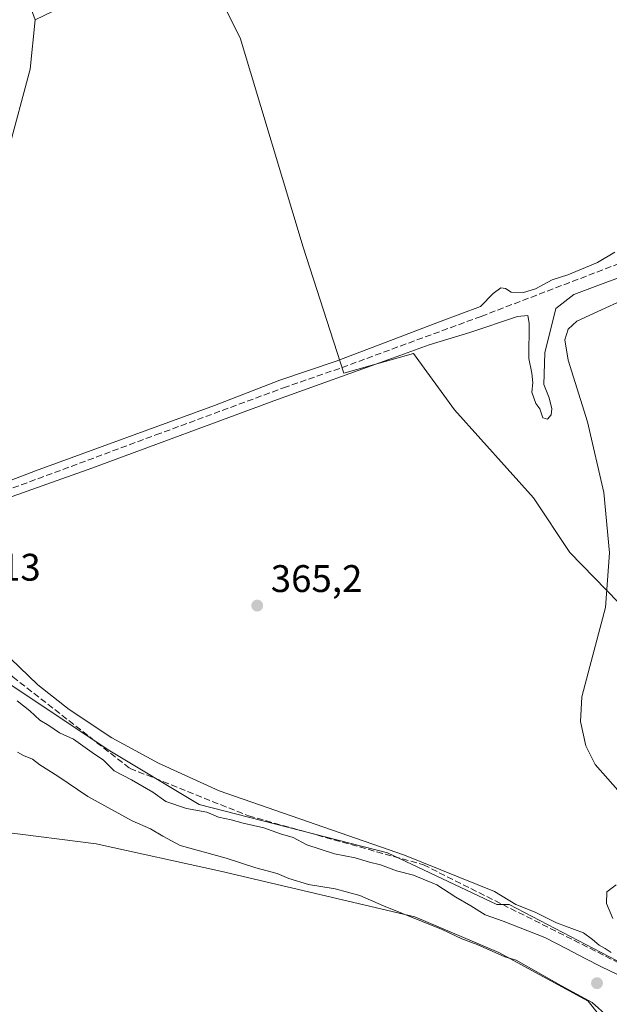
# Model space of a CAD drawing. Units: metres. Extents: x 611303 to 614766, y 4701562 to 4703930.
# Drawn here: x 613017 to 613170, y 4701761 to 4702018 of the extents above; entities that cross this region are included whole.
import ezdxf

# ---------------------------------------------------------------- set-up
doc = ezdxf.new("R2010")
doc.units = ezdxf.units.M
doc.header["$MEASUREMENT"] = 0
doc.linetypes.add('DGN Style 3', pattern=[2.307223458686699, 1.648016756204785, -0.6592067024819142])
for name, color, linetype, lineweight in [('Arbolado forestal CxS', 92, 'Continuous', 0), ('Corriente artificial lineal', 4, 'DGN Style 3', 13), ('Cultivos herbáceos CxS', 92, 'Continuous', 0), ('Cultivos leñosos CxS', 92, 'Continuous', 0), ('Curva de nivel normal', 30, 'Continuous', 0), ('Pastizal CxS', 92, 'Continuous', 0), ('Punto de cota en terreno', 7, 'Continuous', 0), ('Rótulo de punto de cota en terreno', 7, 'Continuous', 0)]:
    doc.layers.add(name, color=color, linetype=linetype, lineweight=lineweight)
doc.styles.add('Style-Arial', font='txt')

# ---------------------------------------------------------------- blocks, each defined once
blk = doc.blocks.new('5PATER')
at = {"layer": 'Arbolado forestal CxS', "linetype": 'Continuous', "lineweight": 0}
h = blk.add_hatch(color=51, dxfattribs=at)
edge = h.paths.add_edge_path()
edge.add_ellipse((0, 0), major_axis=(-0.1095731443231308, -0.1110710700762829), ratio=0.9994222409660322, start_angle=0, end_angle=360)

msp = doc.modelspace()

# ---------------------------------------------------------------- linework, layer by layer
at = {"layer": 'Arbolado forestal CxS', "color": 92, "linetype": 'Continuous', "lineweight": 0}
for points in [[(613019.4559000004, 4702021.5176, 366.5795000000071), (613020.7518999996, 4702017.980699999, 366.375), (613019.4209000003, 4702005.072699999, 366.129700000005), (613013.6524999999, 4701983.349500001, 366.3935000000056), (613005.9441000001, 4701962.841499999, 365.8398000000016), (612993.0290999999, 4701946.6317, 365.8984000000055), (612985.0440999996, 4701936.264699999, 366.0084000000061), (612977.6763000004, 4701926.549900001, 366.3469000000041), (612974.1051000003, 4701917.571900001, 365.7715000000026), (612978.3857000005, 4701900.5625, 364.8983000000007), (612991.0493000001, 4701879.341700001, 365.0090000000055), (613013.6864999998, 4701845.204500001, 364.9928999999975), (613039.7731, 4701827.8051, 365.8500000000058), (613063.4886999996, 4701813.5701, 365.4496000000072), (613112.5000999998, 4701800.9167, 365.3803000000044), (613140.9574999996, 4701787.4725, 365.1428000000014), (613144.1195, 4701787.472100001, 365.1456999999937), (613182.0639000004, 4701767.7009, 364.9833999999973)], [(613020.7518999996, 4702017.980699999, 366.375), (613019.4209000003, 4702005.072699999, 366.129700000005), (613013.6524999999, 4701983.349500001, 366.3935000000056), (613005.9441000001, 4701962.841499999, 365.8398000000016), (612993.0290999999, 4701946.6317, 365.8984000000055), (612985.0440999996, 4701936.264699999, 366.0084000000061), (612977.6763000004, 4701926.549900001, 366.3469000000041), (612974.1051000003, 4701917.571900001, 365.7715000000026), (612978.3857000005, 4701900.5625, 364.8983000000007), (612991.0493000001, 4701879.341700001, 365.0090000000055), (613013.6864999998, 4701845.204500001, 364.9928999999975), (613039.7731, 4701827.8051, 365.8500000000058), (613063.4886999996, 4701813.5701, 365.4496000000072), (613112.5000999998, 4701800.9167, 365.3803000000044), (613140.9574999996, 4701787.4725, 365.1428000000014), (613144.1195, 4701787.472100001, 365.1456999999937), (613182.0639000004, 4701767.7009, 364.9833999999973), (613229.7569000004, 4701743.944499999, 364.9863999999943), (613249.2560999999, 4701740.021299999, 364.8748000000051), (613275.7654999997, 4701724.7227, 364.5381000000052), (613268.2285000002, 4701717.8783, 364.3361000000005)], [(613180.4826999997, 4701742.394900001, 364.4521999999997), (613164.7050000001, 4701762.290300001, 365.0715999999957), (613141.4605, 4701774.977299999, 364.989499999996), (613119.6133000003, 4701784.3093, 365.5972000000039), (613069.0213000001, 4701796.172300001, 364.6162999999942), (613036.6107000001, 4701803.2905, 364.4679999999935), (613012.1048999997, 4701806.453500001, 364.6481000000058), (613007.2467, 4701798.592700001, 364.4559000000008), (613005.8765000004, 4701778.8915, 364.0426000000007), (613004.1993000006, 4701760.5855, 364.3635000000068)], [(613268.2285000002, 4701717.8783, 364.3361000000005), (613224.9199000001, 4701723.3365, 364.1272999999928), (613198.5900999998, 4701724.2147, 364.0158999999985), (613180.4826999997, 4701742.394900001, 364.4521999999997), (613164.7050000001, 4701762.290300001, 365.0715999999957), (613141.4605, 4701774.977299999, 364.989499999996), (613119.6133000003, 4701784.3093, 365.5972000000039), (613069.0213000001, 4701796.172300001, 364.6162999999942), (613036.6107000001, 4701803.2905, 364.4679999999935), (613012.1048999997, 4701806.453500001, 364.6481000000058), (613007.2467, 4701798.592700001, 364.4559000000008), (613005.8765000004, 4701778.8915, 364.0426000000007), (613004.1993000006, 4701760.5855, 364.3635000000068), (613016.8469000002, 4701745.5595, 363.7790999999997), (613029.1007000003, 4701725.393300001, 363.8435000000027), (613042.5389, 4701701.668099999, 363.7872000000062), (613050.4435000002, 4701673.198100001, 363.1005000000005), (613058.2923999997, 4701652.826099999, 363.8928000000014), (613056.7627999998, 4701624.9279, 363.829700000002), (613052.6578000003, 4701615.542500001, 363.2704999999987)]]:
    msp.add_polyline3d(points, dxfattribs=at)
at = {"layer": 'Corriente artificial lineal', "color": 4, "linetype": 'DGN Style 3', "lineweight": 13}
for points in [[(612984.4296000004, 4701885.2455, 364.0182999999961), (613001.9978999998, 4701891.1722, 365.3448000000063), (613052.1629999997, 4701909.798900001, 365.5090999999957), (613085.3947999999, 4701922.0756, 365.5757000000012), (613100.6348000001, 4701927.3672, 365.4572000000044), (613136.8299000004, 4701940.702299999, 365.5241999999998), (613172.8132999997, 4701954.4606, 365.3157999999967), (613194.1915999996, 4701962.715600001, 365.267200000002), (613215.5700000003, 4701968.642300001, 365.1340000000055), (613232.7150999998, 4701971.605699999, 365.2296999999962), (613254.0933999997, 4701976.0507, 365.3258999999962), (613282.2451999999, 4701983.882400001, 365.2793999999994), (613303.8351999996, 4701988.962400001, 365.3956999999937), (613328.1769000003, 4701995.1007, 365.5463000000018), (613343.1064999999, 4701999.184599999, 365.760500000004)], [(612984.4296000004, 4701885.2455, 364.0182999999961), (612995.8877999998, 4701867.661800001, 364.7073999999994), (613014.9378000004, 4701846.7597, 365.1157999999996), (613045.4501, 4701822.950099999, 366.2630999999965), (613076.3000999996, 4701810.5701, 365.624100000001), (613121.8300999999, 4701797.8301, 365.2765999999974), (613187.5301000001, 4701764.840100001, 365.1815000000061), (613236.1801000005, 4701741.770099999, 364.8494999999967), (613245.1700999998, 4701739.940099999, 364.9076999999961), (613308.0201000003, 4701711.420100001, 364.5877000000037), (613324.0401, 4701699.460100001, 364.498900000006), (613326.8201000001, 4701695.120100001, 364.4958000000042), (613327.7701000003, 4701684.380100001, 364.270399999994), (613329.7001, 4701631.530099999, 364.1116999999941), (613332.8501000004, 4701598.870100001, 364.0418000000063), (613333.1300999997, 4701595.9301, 364.0959000000003), (613332.5714999996, 4701593.8652, 364.1013999999996)]]:
    msp.add_polyline3d(points, dxfattribs=at)
at = {"layer": 'Cultivos herbáceos CxS', "color": 92, "linetype": 'Continuous', "lineweight": 0}
for points in [[(613293.0778999999, 4701987.154100001, 365.3592999999965), (613299.0894999999, 4701972.2555, 365.4416999999958), (613308.3422999998, 4701921.2357, 365.1242999999959), (613310.6727, 4701908.3861, 365.0421000000061), (613315.6816999996, 4701847.965700001, 364.9375), (613314.1173, 4701823.545100001, 364.6542999999947), (613311.9779000003, 4701819.502699999, 364.6735999999946), (613312.2695000004, 4701808.8113, 364.8683000000019), (613272.1359000001, 4701814.0361, 364.8034000000043), (613261.9307000004, 4701814.9243, 364.7440000000061), (613219.5888999999, 4701834.0131, 364.9110999999975), (613200.2298999997, 4701843.692600001, 365.0556999999972), (613172.5557000004, 4701866.1317, 365.1729999999953), (613159.9307000004, 4701879.208500001, 365.2244999999967), (613150.4451000001, 4701893.443299999, 365.2360999999946), (613129.8926999997, 4701916.377499999, 365.3151000000071), (613119.2209999999, 4701931.0078, 365.420299999998), (613101.1179999998, 4701925.9277, 365.4602000000014), (613090.5346999997, 4701958.736099999, 365.5412000000069), (613074.1305000001, 4702013.240300001, 365.9937000000064), (613062.4888000004, 4702036.523700001, 366.104800000001), (613053.6101000002, 4702033.817500001, 366.2207999999956), (613020.7518999996, 4702017.980699999, 366.375)], [(613062.4888000004, 4702036.523700001, 366.104800000001), (613074.1305000001, 4702013.240300001, 365.9937000000064), (613090.5346999997, 4701958.736099999, 365.5412000000069), (613101.1179999998, 4701925.9277, 365.4602000000014), (613119.2209999999, 4701931.0078, 365.420299999998), (613129.8926999997, 4701916.377499999, 365.3151000000071), (613150.4451000001, 4701893.443299999, 365.2360999999946), (613159.9307000004, 4701879.208500001, 365.2244999999967), (613172.5557000004, 4701866.1317, 365.1729999999953)], [(613182.0639000004, 4701767.7009, 364.9833999999973), (613144.1195, 4701787.472100001, 365.1456999999937), (613140.9574999996, 4701787.4725, 365.1428000000014), (613112.5000999998, 4701800.9167, 365.3803000000044), (613063.4886999996, 4701813.5701, 365.4496000000072), (613039.7731, 4701827.8051, 365.8500000000058), (613013.6864999998, 4701845.204500001, 364.9928999999975), (612991.0493000001, 4701879.341700001, 365.0090000000055), (612978.3857000005, 4701900.5625, 364.8983000000007), (612974.1051000003, 4701917.571900001, 365.7715000000026), (612977.6763000004, 4701926.549900001, 366.3469000000041), (612985.0440999996, 4701936.264699999, 366.0084000000061), (612993.0290999999, 4701946.6317, 365.8984000000055), (613005.9441000001, 4701962.841499999, 365.8398000000016), (613013.6524999999, 4701983.349500001, 366.3935000000056), (613019.4209000003, 4702005.072699999, 366.129700000005), (613020.7518999996, 4702017.980699999, 366.375), (613053.6101000002, 4702033.817500001, 366.2207999999956)], [(613020.7518999996, 4702017.980699999, 366.375), (613019.4209000003, 4702005.072699999, 366.129700000005), (613013.6524999999, 4701983.349500001, 366.3935000000056), (613005.9441000001, 4701962.841499999, 365.8398000000016), (612993.0290999999, 4701946.6317, 365.8984000000055), (612985.0440999996, 4701936.264699999, 366.0084000000061), (612977.6763000004, 4701926.549900001, 366.3469000000041), (612974.1051000003, 4701917.571900001, 365.7715000000026), (612978.3857000005, 4701900.5625, 364.8983000000007), (612991.0493000001, 4701879.341700001, 365.0090000000055), (613013.6864999998, 4701845.204500001, 364.9928999999975), (613039.7731, 4701827.8051, 365.8500000000058), (613063.4886999996, 4701813.5701, 365.4496000000072), (613112.5000999998, 4701800.9167, 365.3803000000044), (613140.9574999996, 4701787.4725, 365.1428000000014), (613144.1195, 4701787.472100001, 365.1456999999937), (613182.0639000004, 4701767.7009, 364.9833999999973), (613229.7569000004, 4701743.944499999, 364.9863999999943), (613249.2560999999, 4701740.021299999, 364.8748000000051), (613275.7654999997, 4701724.7227, 364.5381000000052), (613268.2285000002, 4701717.8783, 364.3361000000005)]]:
    msp.add_polyline3d(points, dxfattribs=at)
at = {"layer": 'Cultivos leñosos CxS', "color": 92, "linetype": 'Continuous', "lineweight": 0}
for points in [[(613276.0343000004, 4701592.948899999, 363.6765000000014), (613139.6290999996, 4701590.738399999, 363.4685000000027), (613131.2152000006, 4701624.394099999, 363.9186999999947), (613052.6578000003, 4701615.542500001, 363.2704999999987), (613056.7627999998, 4701624.9279, 363.829700000002), (613058.2923999997, 4701652.826099999, 363.8928000000014), (613050.4435000002, 4701673.198100001, 363.1005000000005), (613042.5389, 4701701.668099999, 363.7872000000062), (613029.1007000003, 4701725.393300001, 363.8435000000027), (613016.8469000002, 4701745.5595, 363.7790999999997), (613004.1993000006, 4701760.5855, 364.3635000000068), (613005.8765000004, 4701778.8915, 364.0426000000007), (613007.2467, 4701798.592700001, 364.4559000000008), (613012.1048999997, 4701806.453500001, 364.6481000000058), (613036.6107000001, 4701803.2905, 364.4679999999935), (613069.0213000001, 4701796.172300001, 364.6162999999942), (613119.6133000003, 4701784.3093, 365.5972000000039), (613141.4605, 4701774.977299999, 364.989499999996), (613164.7050000001, 4701762.290300001, 365.0715999999957), (613180.4826999997, 4701742.394900001, 364.4521999999997)], [(613268.2285000002, 4701717.8783, 364.3361000000005), (613224.9199000001, 4701723.3365, 364.1272999999928), (613198.5900999998, 4701724.2147, 364.0158999999985), (613180.4826999997, 4701742.394900001, 364.4521999999997), (613164.7050000001, 4701762.290300001, 365.0715999999957), (613141.4605, 4701774.977299999, 364.989499999996), (613119.6133000003, 4701784.3093, 365.5972000000039), (613069.0213000001, 4701796.172300001, 364.6162999999942), (613036.6107000001, 4701803.2905, 364.4679999999935), (613012.1048999997, 4701806.453500001, 364.6481000000058), (613007.2467, 4701798.592700001, 364.4559000000008), (613005.8765000004, 4701778.8915, 364.0426000000007), (613004.1993000006, 4701760.5855, 364.3635000000068), (613016.8469000002, 4701745.5595, 363.7790999999997), (613029.1007000003, 4701725.393300001, 363.8435000000027), (613042.5389, 4701701.668099999, 363.7872000000062), (613050.4435000002, 4701673.198100001, 363.1005000000005), (613058.2923999997, 4701652.826099999, 363.8928000000014), (613056.7627999998, 4701624.9279, 363.829700000002), (613052.6578000003, 4701615.542500001, 363.2704999999987)]]:
    msp.add_polyline3d(points, dxfattribs=at)
at = {"layer": 'Curva de nivel normal', "color": 30, "linetype": 'Continuous', "lineweight": 0, "flags": 128}
for points, elevation in [([(613191.79, 4701957.7601), (613169.2699999996, 4701949.5101), (613161, 4701946.390100001), (613156.25, 4701942.7301), (613153.4600000001, 4701931.1801), (613153.1799999997, 4701922.950099999), (613154.5499999998, 4701919.4801), (613155.2100000001, 4701916.610099999), (613155.0999999996, 4701915.030099999), (613154.0999999996, 4701913.9301), (613152.9000000004, 4701914.2601), (613152.1200000001, 4701916.640100001), (613151.1100000005, 4701918.020099999), (613150.04, 4701920.970100001), (613150.3300000001, 4701923.4101), (613150, 4701925.860099999), (613149.2199999997, 4701929.720100001), (613149.3700000001, 4701938.960100001), (613148.9900000002, 4701940.890100001), (613146.2999999998, 4701940.640100001), (613133.9100000003, 4701936.520099999), (613123.3099999996, 4701933.3101), (613113.8099999996, 4701929.770099999), (613083.8099999996, 4701919.030099999), (613035.54, 4701901.110099999), (613001.7199999997, 4701889.140100001)], 365.0000000000001), ([(613005.8099999996, 4701894.720100001), (613020.8099999996, 4701900.420100001), (613067.4699999997, 4701917.520099999), (613084.4699999997, 4701924.050100001), (613099.1399999997, 4701929.0001), (613112.1399999997, 4701933.970100001), (613126.4800000006, 4701939.4101), (613136.6399999997, 4701943.2401), (613139.9800000006, 4701946.630100001), (613141.9800000006, 4701948.1501), (613143.1699999999, 4701947.940099999), (613144.6500000004, 4701946.9901), (613147.8799999999, 4701946.880100001), (613151.0300000003, 4701947.9001), (613155.3399999999, 4701950.210100001), (613159.4199999999, 4701951.4801), (613167.1399999997, 4701954.7301), (613171.6500000004, 4701957.440099999)], 365.0000000000001), ([(613179.0300000003, 4701809.780099999), (613166.5599999996, 4701823.9801), (613164.0599999996, 4701828.850099999), (613162.6799999997, 4701835.1801), (613163.0899999999, 4701841.550100001), (613165.1299999999, 4701849.5101), (613169.2199999997, 4701864.860099999), (613170.29, 4701879.130100001), (613168.7699999996, 4701894.780099999), (613164.5, 4701913.210100001), (613159.4900000002, 4701929.2501), (613158.6200000001, 4701934.550100001), (613159.5099999999, 4701937.3301), (613161.7400000002, 4701939.420100001), (613179.8799999999, 4701947.770099999)], 365.0000000000001), ([(613011.9900000002, 4701853.850099999), (613021.4800000006, 4701844.710100001), (613029.5999999996, 4701838.270099999), (613040.75, 4701830.9101), (613052.8200000003, 4701824.300100001), (613068.6699999999, 4701817.130100001), (613116.9199999999, 4701800.380100001), (613140.29, 4701790.890100001), (613145.8700000001, 4701787.470100001), (613150.9000000004, 4701785.5001), (613156.4600000001, 4701782.720100001), (613163.4800000006, 4701780.0801), (613165.7999999998, 4701778.390100001), (613167.5999999996, 4701776.860099999), (613169.1299999999, 4701776.050100001), (613170.6600000003, 4701774.9901)], 365.0000000000001), ([(613172.3799999999, 4701769.290100001), (613168.1699999999, 4701771.2501), (613163.9600000001, 4701773.4001), (613159.1399999997, 4701775.920100001), (613153.4600000001, 4701778.920100001), (613142.6100000005, 4701783.170100001), (613137.8799999999, 4701784.8101), (613134.2000000002, 4701787.100099999), (613130.2199999997, 4701789.380100001), (613125.3499999996, 4701792.590100001), (613119.2199999997, 4701795.1501), (613114.8499999996, 4701796.300100001), (613110.6299999999, 4701797.840100001), (613107.8099999996, 4701798.540100001), (613104.0099999999, 4701799.6801), (613098.6399999997, 4701800.700099999), (613091.4500000002, 4701803.0701), (613087.9199999999, 4701804.950099999), (613084.5899999999, 4701805.880100001), (613080.3099999996, 4701807.5001), (613074.9100000003, 4701808.640100001), (613071.8099999996, 4701809.5801), (613068.4699999997, 4701810.2601), (613065.4699999997, 4701811.5701), (613060.1399999997, 4701812.530099999), (613054.8099999996, 4701814.360099999), (613051.3499999996, 4701816.7401), (613045.7999999998, 4701819.960100001), (613041.3600000005, 4701822.290100001), (613038.5800000001, 4701825.0801), (613035.5700000003, 4701827.100099999), (613030.7199999997, 4701830.540100001), (613027.0599999996, 4701832.220100001), (613024.2800000003, 4701834.120100001), (613021.9900000002, 4701835.4801), (613019.3300000001, 4701837.920100001), (613016.0899999999, 4701840.5701)], 365), ([(613016.2000000002, 4701827.1801), (613017.7300000006, 4701826.3201), (613020.0800000001, 4701825.340100001), (613021.9699999997, 4701823.9001), (613026.6500000004, 4701820.920100001), (613034.5, 4701815.600099999), (613046.04, 4701809.3201), (613050.7800000003, 4701807.210100001), (613054, 4701805.2601), (613058.54, 4701802.850099999), (613070.4800000006, 4701799.5701), (613078.2199999997, 4701797.050100001), (613083.7699999996, 4701795.550100001), (613086.79, 4701794.2601), (613091.8799999999, 4701792.690099999), (613098.8399999999, 4701791.540100001), (613105.2599999999, 4701789.8101), (613111.4699999997, 4701787.120100001), (613126.7100000001, 4701780.940099999), (613131.8300000001, 4701778.540100001), (613135.7699999996, 4701777.030099999), (613142.9800000006, 4701773.860099999), (613145.9600000001, 4701773.020099999), (613157.7599999999, 4701766.3301), (613165.7199999997, 4701761.9801), (613169.7800000003, 4701758.3201)], 365), ([(613171.1100000005, 4701783.800100001), (613169.4900000002, 4701787.7401), (613169.5700000003, 4701790.7601), (613171.9600000001, 4701792.6501)], 365.0000000000001)]:
    msp.add_lwpolyline(points, dxfattribs=dict(at, elevation=elevation))
at = {"layer": 'Pastizal CxS', "color": 92, "linetype": 'Continuous', "lineweight": 0}
for points in [[(613293.0778999999, 4701987.154100001, 365.3592999999965), (613299.0894999999, 4701972.2555, 365.4416999999958), (613308.3422999998, 4701921.2357, 365.1242999999959), (613310.6727, 4701908.3861, 365.0421000000061), (613315.6816999996, 4701847.965700001, 364.9375), (613314.1173, 4701823.545100001, 364.6542999999947), (613311.9779000003, 4701819.502699999, 364.6735999999946), (613312.2695000004, 4701808.8113, 364.8683000000019), (613272.1359000001, 4701814.0361, 364.8034000000043), (613261.9307000004, 4701814.9243, 364.7440000000061), (613219.5888999999, 4701834.0131, 364.9110999999975), (613200.2298999997, 4701843.692600001, 365.0556999999972), (613172.5557000004, 4701866.1317, 365.1729999999953), (613159.9307000004, 4701879.208500001, 365.2244999999967), (613150.4451000001, 4701893.443299999, 365.2360999999946), (613129.8926999997, 4701916.377499999, 365.3151000000071), (613119.2209999999, 4701931.0078, 365.420299999998), (613101.1179999998, 4701925.9277, 365.4602000000014), (613090.5346999997, 4701958.736099999, 365.5412000000069), (613074.1305000001, 4702013.240300001, 365.9937000000064), (613062.4888000004, 4702036.523700001, 366.104800000001), (613053.6101000002, 4702033.817500001, 366.2207999999956), (613020.7518999996, 4702017.980699999, 366.375)], [(613191.1579999998, 4702028.280300001, 365.8564000000042), (613196.4024999999, 4701960.0461, 365.3076000000001), (613293.0778999999, 4701987.154100001, 365.3592999999965), (613299.0894999999, 4701972.2555, 365.4416999999958), (613308.3422999998, 4701921.2357, 365.1242999999959), (613310.6727, 4701908.3861, 365.0421000000061), (613315.6816999996, 4701847.965700001, 364.9375), (613314.1173, 4701823.545100001, 364.6542999999947), (613311.9779000003, 4701819.502699999, 364.6735999999946), (613312.2695000004, 4701808.8113, 364.8683000000019), (613272.1359000001, 4701814.0361, 364.8034000000043), (613261.9307000004, 4701814.9243, 364.7440000000061), (613219.5888999999, 4701834.0131, 364.9110999999975), (613200.2298999997, 4701843.692600001, 365.0556999999972), (613172.5557000004, 4701866.1317, 365.1729999999953), (613159.9307000004, 4701879.208500001, 365.2244999999967), (613150.4451000001, 4701893.443299999, 365.2360999999946), (613129.8926999997, 4701916.377499999, 365.3151000000071), (613119.2209999999, 4701931.0078, 365.420299999998), (613101.1179999998, 4701925.9277, 365.4602000000014), (613090.5346999997, 4701958.736099999, 365.5412000000069), (613074.1305000001, 4702013.240300001, 365.9937000000064), (613062.4888000004, 4702036.523700001, 366.104800000001)], [(613053.6101000002, 4702033.817500001, 366.2207999999956), (613020.7518999996, 4702017.980699999, 366.375), (613019.4559000004, 4702021.5176, 366.5795000000071)]]:
    msp.add_polyline3d(points, dxfattribs=at)

# ---------------------------------------------------------------- block references
at = {"layer": 'Punto de cota en terreno', "color": 7, "linetype": 'Continuous', "lineweight": 0, "xscale": 10, "yscale": 10, "zscale": 10}
for p in [(613078.5499999998, 4701865.359999999, 365.1999999999971), (613167, 4701767, 366.1699999999983)]:
    msp.add_blockref('5PATER', p, dxfattribs=at)

# ---------------------------------------------------------------- texts
at = {"layer": 'Rótulo de punto de cota en terreno', "color": 7, "linetype": 'Continuous', "lineweight": 0, "style": 'Style-Arial'}
for s, p in [('364,13', (612993.0477999998, 4701871.847800001)), ('365,2', (613082.0778000001, 4701868.887800001))]:
    msp.add_text(s, height=7.000000000000002, dxfattribs=at).set_placement(p)

doc.saveas('drawing.dxf')
